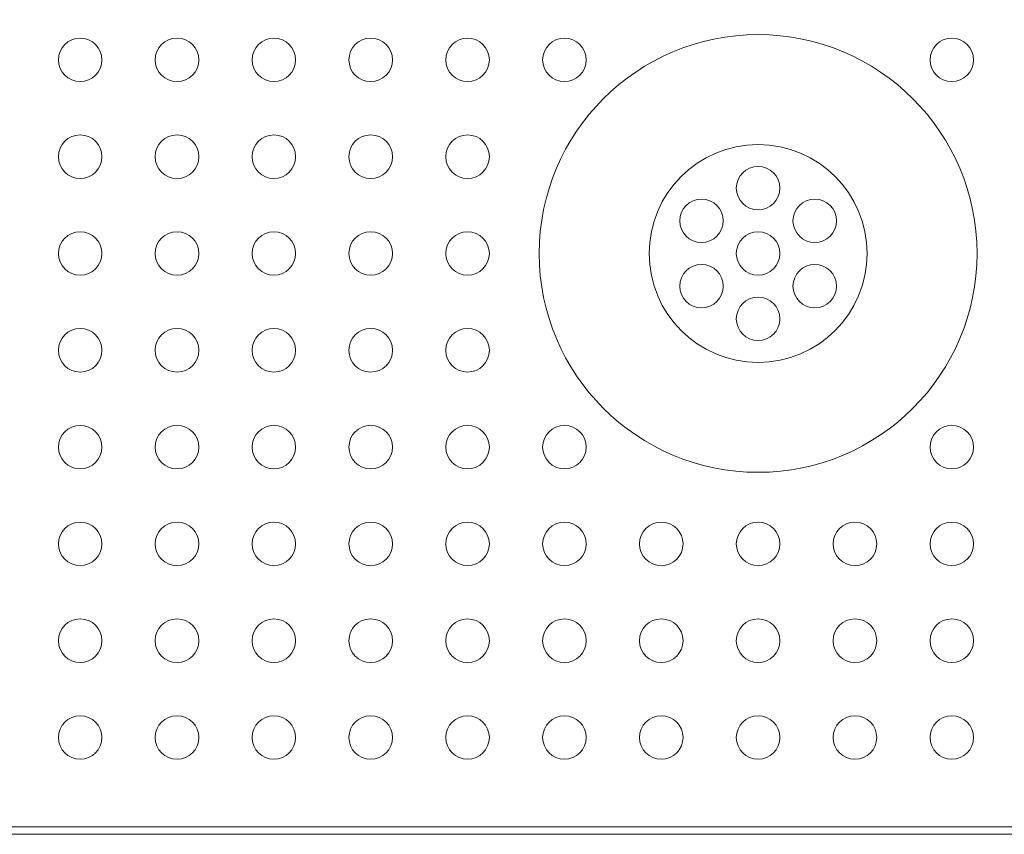
# Model space of a CAD drawing. Units: inches. Extents: x -51 to 81, y 38 to 117.
# Drawn here: x -33 to -31, y 93 to 95 of the extents above; entities that cross this region are included whole.
import ezdxf

# ---------------------------------------------------------------- set-up
doc = ezdxf.new("R2010")
doc.units = ezdxf.units.IN
doc.header["$MEASUREMENT"] = 0

msp = doc.modelspace()

# ---------------------------------------------------------------- linework, layer by layer
at = {"color": 7, "linetype": 'Continuous', "lineweight": 0, "extrusion": (1, -1.83697e-16, 0)}
for p, q in [((-45.0432, 92.8493), (-21.223, 92.8493)), ((-45.0432, 92.8336), (-21.2225, 92.8336))]:
    msp.add_line(p, q, dxfattribs=at)
at = {"color": 5, "linetype": 'Continuous', "lineweight": 0}
for centre, radius in [((-33.3329, 94.4336), 0.045), ((-33.1329, 94.4336), 0.045), ((-32.9329, 94.4336), 0.045), ((-32.7329, 94.4336), 0.045), ((-32.5329, 94.4336), 0.045), ((-32.3329, 94.4336), 0.045), ((-31.5329, 94.4336), 0.045), ((-33.3329, 94.2336), 0.045), ((-33.1329, 94.2336), 0.045), ((-32.9329, 94.2336), 0.045), ((-32.7329, 94.2336), 0.045), ((-32.5329, 94.2336), 0.045), ((-31.9329, 94.0336), 0.225), ((-31.9329, 94.1686), 0.045), ((-32.0498, 94.1011), 0.045), ((-31.8159, 94.1011), 0.045), ((-33.3329, 94.0336), 0.045), ((-33.1329, 94.0336), 0.045), ((-32.9329, 94.0336), 0.045), ((-32.7329, 94.0336), 0.045), ((-32.5329, 94.0336), 0.045), ((-31.9329, 94.0336), 0.045), ((-32.0498, 93.9661), 0.045), ((-31.8159, 93.9661), 0.045), ((-31.9329, 93.8986), 0.045), ((-33.3329, 93.8336), 0.045), ((-33.1329, 93.8336), 0.045), ((-32.9329, 93.8336), 0.045), ((-32.7329, 93.8336), 0.045), ((-32.5329, 93.8336), 0.045), ((-33.3329, 93.6336), 0.045), ((-33.1329, 93.6336), 0.045), ((-32.9329, 93.6336), 0.045), ((-32.7329, 93.6336), 0.045), ((-32.5329, 93.6336), 0.045), ((-32.3329, 93.6336), 0.045), ((-31.5329, 93.6336), 0.045), ((-33.3329, 93.4336), 0.045), ((-33.1329, 93.4336), 0.045), ((-32.9329, 93.4336), 0.045), ((-32.7329, 93.4336), 0.045), ((-32.5329, 93.4336), 0.045), ((-32.3329, 93.4336), 0.045), ((-32.1329, 93.4336), 0.045), ((-31.9329, 93.4336), 0.045), ((-31.7329, 93.4336), 0.045), ((-31.5329, 93.4336), 0.045), ((-33.3329, 93.2336), 0.045), ((-33.1329, 93.2336), 0.045), ((-32.9329, 93.2336), 0.045), ((-32.7329, 93.2336), 0.045), ((-32.5329, 93.2336), 0.045), ((-32.3329, 93.2336), 0.045), ((-32.1329, 93.2336), 0.045), ((-31.9329, 93.2336), 0.045), ((-31.7329, 93.2336), 0.045), ((-31.5329, 93.2336), 0.045), ((-33.3329, 93.0336), 0.045), ((-33.1329, 93.0336), 0.045), ((-32.9329, 93.0336), 0.045), ((-32.7329, 93.0336), 0.045), ((-32.5329, 93.0336), 0.045), ((-32.3329, 93.0336), 0.045), ((-32.1329, 93.0336), 0.045), ((-31.9329, 93.0336), 0.045), ((-31.7329, 93.0336), 0.045), ((-31.5329, 93.0336), 0.045)]:
    msp.add_circle(centre, radius, dxfattribs=at)
at = {"color": 0, "linetype": 'Continuous', "lineweight": 0}
msp.add_circle((-31.9329, 94.0336), 0.4521, dxfattribs=at)
at = {"color": 7, "linetype": 'Continuous', "lineweight": 0}
msp.add_open_spline([(-21.1699, 92.8712), (-21.1566, 92.8847), (-21.1486, 92.9041), (-21.1486, 92.9237), (-21.1486, 92.9246), (-21.1486, 92.9363), (-21.1486, 92.959), (-21.1486, 92.9818), (-21.1486, 93.0404), (-21.1486, 93.0873), (-21.1486, 93.228), (-21.1486, 93.3219), (-21.1486, 93.6033), (-21.1486, 93.7909), (-21.1486, 94.3537), (-21.1486, 94.7288), (-21.1486, 95.8539), (-21.1486, 96.6037), (-21.1486, 98.8526), (-21.1486, 100.3511), (-21.1486, 104.8456), (-21.1486, 107.8407), (-21.1486, 112.3371), (-21.1486, 113.8365), (-21.1486, 115.7122), (-21.1486, 116.0874), (-21.1486, 116.5096), (-21.1486, 116.5565), (-21.1486, 116.6268), (-21.1486, 116.673), (-21.1486, 116.7192), (-21.1486, 116.7427), (-21.1486, 116.7435), (-21.1486, 116.7633), (-21.1567, 116.7828), (-21.1837, 116.8098), (-21.2033, 116.8178), (-21.223, 116.8178), (-21.2239, 116.8178), (-21.2268, 116.8178), (-21.2319, 116.8178), (-21.2429, 116.8178), (-21.2517, 116.8178), (-21.2693, 116.8178), (-21.2811, 116.8178), (-21.3162, 116.8178), (-21.3397, 116.8178), (-21.5508, 116.8178), (-21.7384, 116.8178), (-22.6765, 116.8178), (-23.4266, 116.8178), (-27.1762, 116.8178), (-30.1721, 116.8178), (-36.164, 116.8178), (-39.1599, 116.8178), (-42.9095, 116.8178), (-43.6597, 116.8178), (-44.6205, 116.8178), (-44.8308, 116.8178), (-45.042, 116.8178), (-45.0428, 116.8178), (-45.0625, 116.8178), (-45.0821, 116.8097), (-45.109, 116.7827), (-45.1171, 116.7631), (-45.1171, 116.7434), (-45.1171, 116.7425), (-45.1171, 116.741), (-45.1171, 116.7388), (-45.1171, 116.7337), (-45.1171, 116.7235), (-45.1171, 116.7029), (-45.1171, 116.6853), (-45.1171, 116.5798), (-45.1171, 116.486), (-45.1171, 116.0169), (-45.1171, 115.6417), (-45.1171, 113.7661), (-45.1171, 112.2667), (-45.1171, 107.7703), (-45.1171, 101.8277), (-45.1171, 95.88), (-45.1171, 92.9244), (-45.1171, 92.9236), (-45.117, 92.9039), (-45.1089, 92.8844), (-45.0819, 92.8574), (-45.0624, 92.8493), (-45.0432, 92.8493)], degree=3, knots=[0.0000072, 0.0000072, 0.0000072, 0.0000072, 0.0009766, 0.0009766, 0.0010071, 0.0010071, 0.0014648, 0.0019531, 0.0019531, 0.0039062, 0.0039062, 0.0078125, 0.0078125, 0.015625, 0.015625, 0.03125, 0.03125, 0.0625, 0.0625, 0.125, 0.125, 0.25, 0.25, 0.3125, 0.3125, 0.328125, 0.328125, 0.3300781, 0.3300781, 0.3310547, 0.3320007, 0.3320007, 0.3320312, 0.3320312, 0.3330078, 0.3330078, 0.3339844, 0.3339844, 0.3340149, 0.3340149, 0.3341064, 0.3342285, 0.3344727, 0.3344727, 0.3349609, 0.3349609, 0.3359375, 0.3359375, 0.34375, 0.34375, 0.375, 0.375, 0.5, 0.5, 0.625, 0.625, 0.65625, 0.65625, 0.6650085, 0.6650085, 0.6650391, 0.6650391, 0.6660156, 0.6660156, 0.6669922, 0.6669922, 0.6670227, 0.6670227, 0.6670532, 0.6671143, 0.6672363, 0.6674805, 0.6679688, 0.6679688, 0.671875, 0.671875, 0.6875, 0.6875, 0.75, 0.75, 0.875, 0.9980164, 0.9980164, 0.9980469, 0.9980469, 0.9990234, 0.9990234, 1, 1, 1, 1], dxfattribs=at)

doc.saveas('drawing.dxf')
